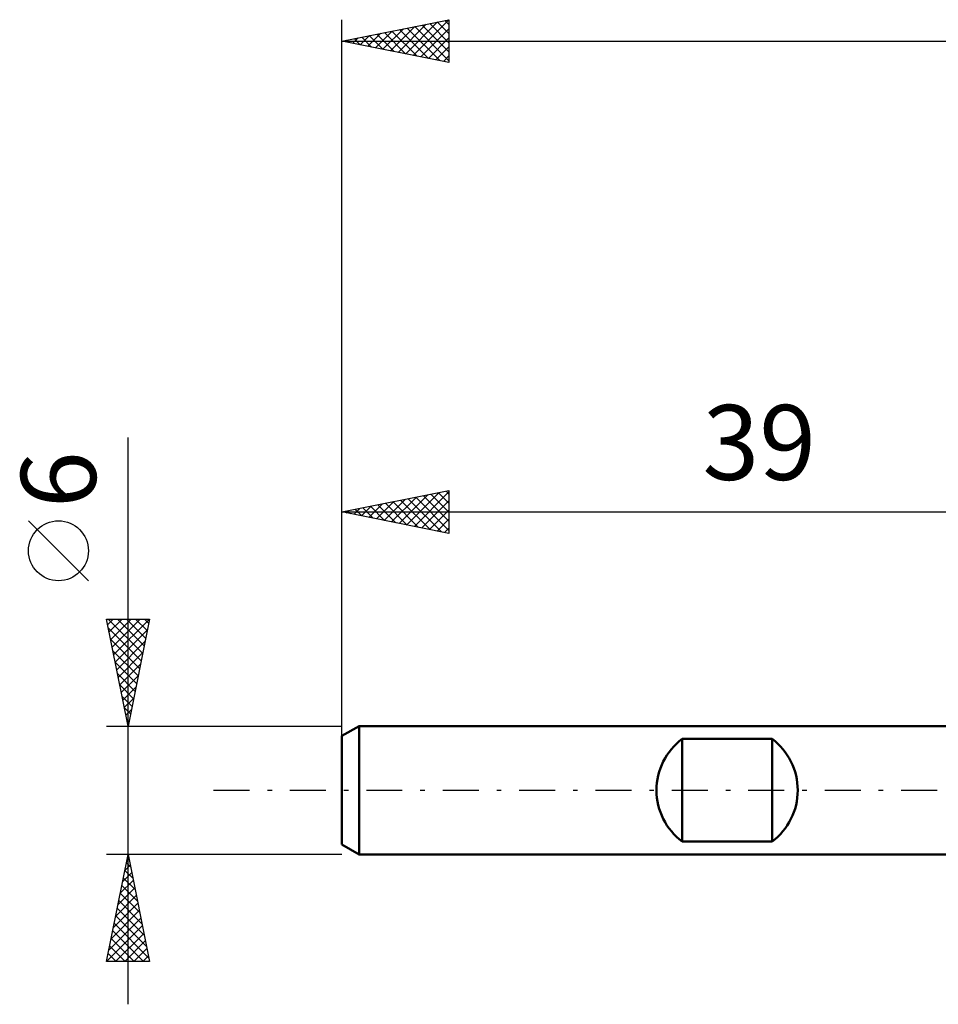
# Model space of a CAD drawing. Units: millimetres. Extents: x -15 to 101, y -31 to 40.
# Drawn here: x -15 to 28, y -10 to 36 of the extents above; entities that cross this region are included whole.
import ezdxf
from ezdxf.enums import TextEntityAlignment as Align

# ---------------------------------------------------------------- set-up
doc = ezdxf.new("R2010")
doc.units = ezdxf.units.MM
doc.header["$LTSCALE"] = 4.2
doc.linetypes.add('LONGDASH_DASH', pattern=[0.85, 0.4, -0.2, 0.05, -0.2])
for name, color, linetype in [('SK1', 4, 'CONTINUOUS'), ('SK2', 7, 'CONTINUOUS'), ('SK4', 2, 'LONGDASH_DASH')]:
    doc.layers.add(name, color=color, linetype=linetype)
doc.styles.get("Standard").update_dxf_attribs({"font": 'Monospac821 BT'})

msp = doc.modelspace()

# ---------------------------------------------------------------- linework, layer by layer
at = {"layer": 'SK1', "color": 4, "linetype": 'CONTINUOUS', "lineweight": 50}
for p, q in [((0.8, 3), (0, 2.538)), ((39, 3), (0.8, 3)), ((0.8, 3), (0.8, -3)), ((0, 2.538), (0, -2.538)), ((15.9, -2.4), (15.9, 2.4)), ((15.9, 2.4), (20.1, 2.4)), ((20.1, 2.4), (20.1, -2.4)), ((0, -2.538), (0.8, -3)), ((20.1, -2.4), (15.9, -2.4)), ((0.8, -3), (39, -3))]:
    msp.add_line(p, q, dxfattribs=at)
for centre, start, end in [((17.7, 0), 126.8699, 233.1301), ((18.3, 0), 306.8699, 53.1301)]:
    msp.add_arc(centre, 3, start, end, dxfattribs=at)
at = {"layer": 'SK2', "color": 7, "linetype": 'CONTINUOUS', "lineweight": 25}
for p, q in [((0, 1), (0, 36)), ((0, 35), (5, 36)), ((2.977, 34.405), (4.465, 35.893)), ((3.33, 34.334), (4.995, 35.999)), ((4.459, 35.892), (5, 35.35)), ((4.812, 35.962), (5, 35.775)), ((5, 36), (5, 34)), ((1.563, 34.687), (2.344, 35.469)), ((1.916, 34.617), (2.874, 35.575)), ((2.27, 34.546), (3.404, 35.681)), ((2.337, 35.467), (3.506, 34.299)), ((2.623, 34.475), (3.935, 35.787)), ((2.691, 35.538), (4.036, 34.193)), ((3.045, 35.609), (4.567, 34.087)), ((3.398, 35.68), (5, 34.078)), ((3.684, 34.263), (5, 35.579)), ((3.752, 35.75), (5, 34.502)), ((4.105, 35.821), (5, 34.926)), ((0, 35), (68, 35)), ((5, 34), (0, 35)), ((0.148, 34.97), (0.223, 35.044)), ((0.216, 35.043), (0.324, 34.935)), ((0.502, 34.9), (0.753, 35.151)), ((0.57, 35.114), (0.855, 34.829)), ((0.855, 34.829), (1.283, 35.257)), ((0.923, 35.185), (1.385, 34.723)), ((1.209, 34.758), (1.813, 35.363)), ((1.277, 35.255), (1.915, 34.617)), ((1.63, 35.326), (2.446, 34.511)), ((1.984, 35.397), (2.976, 34.405)), ((4.037, 34.192), (5, 35.155)), ((4.391, 34.122), (5, 34.731)), ((4.745, 34.051), (5, 34.307)), ((-10, -10), (-10, 16.475)), ((0, 2.076), (0, 14)), ((0, 13), (5, 14)), ((2.675, 12.465), (4.012, 13.802)), ((3.028, 12.394), (4.542, 13.908)), ((3.382, 12.324), (5, 13.942)), ((4.157, 13.831), (5, 12.988)), ((4.51, 13.902), (5, 13.412)), ((4.864, 13.973), (5, 13.837)), ((5, 14), (5, 12)), ((1.26, 12.748), (1.891, 13.378)), ((1.614, 12.677), (2.421, 13.484)), ((1.968, 12.606), (2.951, 13.59)), ((2.035, 13.407), (3.053, 12.389)), ((2.321, 12.536), (3.482, 13.696)), ((2.389, 13.478), (3.583, 12.283)), ((2.742, 13.549), (4.114, 12.177)), ((3.096, 13.619), (4.644, 12.071)), ((3.45, 13.69), (5, 12.14)), ((3.735, 12.253), (5, 13.518)), ((3.803, 13.761), (5, 12.564)), ((0, 13), (39, 13)), ((5, 12), (0, 13)), ((0.2, 12.96), (0.3, 13.06)), ((0.268, 13.054), (0.401, 12.92)), ((0.553, 12.889), (0.83, 13.166)), ((0.621, 13.124), (0.932, 12.814)), ((0.907, 12.819), (1.36, 13.272)), ((0.975, 13.195), (1.462, 12.708)), ((1.328, 13.266), (1.992, 12.602)), ((1.682, 13.336), (2.523, 12.495)), ((4.089, 12.182), (5, 13.093)), ((-11.85, 9.788), (-14.65, 12.588)), ((4.442, 12.112), (5, 12.669)), ((4.796, 12.041), (5, 12.245)), ((-10, 3), (-11, 8)), ((-11, 8), (-9, 8)), ((-10.95, 7.75), (-10.7, 8)), ((-10.92, 8), (-9.32, 6.4)), ((-10.879, 7.396), (-10.276, 8)), ((-10.809, 7.043), (-9.851, 8)), ((-10.738, 6.689), (-9.427, 8)), ((-10.667, 6.336), (-9.003, 8)), ((-10.496, 8), (-9.249, 6.753)), ((-10.072, 8), (-9.179, 7.107)), ((-9, 8), (-10, 3)), ((-9.647, 8), (-9.108, 7.461)), ((-9.223, 8), (-9.037, 7.814)), ((-10.914, 7.57), (-9.391, 6.046)), ((-10.596, 5.982), (-9.105, 7.473)), ((-10.808, 7.039), (-9.461, 5.693)), ((-10.526, 5.629), (-9.211, 6.943)), ((-10.702, 6.509), (-9.532, 5.339)), ((-10.455, 5.275), (-9.317, 6.413)), ((-10.596, 5.979), (-9.603, 4.986)), ((-10.384, 4.922), (-9.424, 5.882)), ((-10.49, 5.448), (-9.674, 4.632)), ((-10.314, 4.568), (-9.53, 5.352)), ((-10.384, 4.918), (-9.744, 4.279)), ((-10.243, 4.214), (-9.636, 4.822)), ((-10.278, 4.388), (-9.815, 3.925)), ((-10.172, 3.861), (-9.742, 4.291)), ((-10.171, 3.857), (-9.886, 3.572)), ((-10.101, 3.507), (-9.848, 3.761)), ((-10.065, 3.327), (-9.956, 3.218)), ((-10.031, 3.154), (-9.954, 3.231)), ((-11, 3), (0, 3)), ((-10, -3), (-11, -3)), ((-11, -8), (-10, -3)), ((-10.045, -3.224), (-9.97, -3.15)), ((-10.007, -3.034), (-9.99, -3.051)), ((0, -3), (-10, -3)), ((-10, -3), (-9, -8)), ((-10.151, -3.755), (-9.899, -3.503)), ((-10.077, -3.387), (-9.884, -3.581)), ((-10.257, -4.285), (-9.829, -3.857)), ((-10.219, -4.095), (-9.672, -4.642)), ((-10.148, -3.741), (-9.778, -4.112)), ((-10.469, -5.346), (-9.687, -4.564)), ((-10.363, -4.815), (-9.758, -4.21)), ((-10.29, -4.448), (-9.566, -5.172)), ((-10.575, -5.876), (-9.617, -4.917)), ((-10.36, -4.802), (-9.459, -5.703)), ((-10.681, -6.406), (-9.546, -5.271)), ((-10.502, -5.509), (-9.247, -6.763)), ((-10.431, -5.155), (-9.353, -6.233)), ((-10.893, -7.467), (-9.404, -5.978)), ((-10.787, -6.937), (-9.475, -5.624)), ((-10.572, -5.862), (-9.141, -7.294)), ((-10.999, -7.997), (-9.334, -6.332)), ((-10.643, -6.216), (-9.035, -7.824)), ((-10.714, -6.569), (-9.283, -8)), ((-10.578, -8), (-9.263, -6.685)), ((-10.855, -7.277), (-10.132, -8)), ((-10.785, -6.923), (-9.708, -8)), ((-10.154, -8), (-9.192, -7.039)), ((-10.926, -7.63), (-10.556, -8)), ((-9.729, -8), (-9.122, -7.392)), ((-9.305, -8), (-9.051, -7.746)), ((-9, -8), (-11, -8)), ((-10.997, -7.984), (-10.98, -8))]:
    msp.add_line(p, q, dxfattribs=at)
msp.add_circle((-13.25, 11.188), 1.4, dxfattribs=at)
at = {"layer": 'SK4', "color": 2, "linetype": 'LONGDASH_DASH', "lineweight": 25}
msp.add_line((-6, 0), (74, 0), dxfattribs=at)

# ---------------------------------------------------------------- texts
at = {"layer": 'SK2', "color": 7, "linetype": 'CONTINUOUS', "lineweight": 25}
msp.add_text('39', height=3.5, dxfattribs=at).set_placement((19.5, 14.5), align=Align.CENTER)
msp.add_text('6', height=3.5, rotation=90, dxfattribs=at).set_placement((-11.5, 14.512), align=Align.CENTER)

doc.saveas('drawing.dxf')
